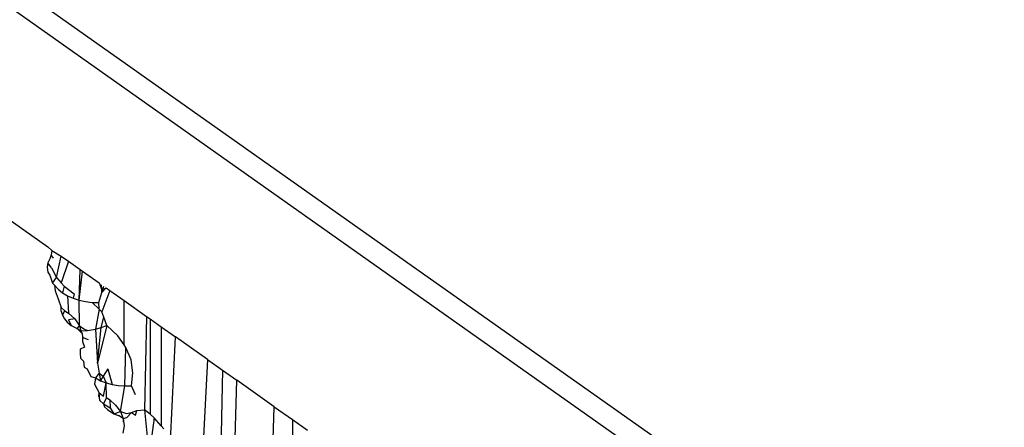
# Model space of a CAD drawing. Extents: x -2478 to 2176, y -2333 to 2179.
# Drawn here: x -1163 to -1153, y 1084 to 1088 of the extents above; entities that cross this region are included whole.
import ezdxf

# ---------------------------------------------------------------- set-up
doc = ezdxf.new("R2010")
doc.units = 0
doc.layers.get('0').update_dxf_attribs({"linetype": 'CONTINUOUS'})

msp = doc.modelspace()

# ---------------------------------------------------------------- linework, layer by layer
for p, q in [((-1174.4684, 1096.1322), (-1149.3661, 1078.3822)), ((-1173.7613, 1095.8822), (-1149.7196, 1078.8822)), ((-1164.8951, 1087.2416), (-1162.2254, 1085.3538)), ((-1162.1866, 1085.3155), (-1162.2254, 1085.3538)), ((-1162.2056, 1085.2318), (-1162.2254, 1085.1918)), ((-1162.1926, 1085.2732), (-1162.2056, 1085.2318)), ((-1162.1866, 1085.3155), (-1162.1926, 1085.2732)), ((-1162.1691, 1085.2388), (-1162.1926, 1085.2732)), ((-1162.1866, 1085.3155), (-1162.0912, 1085.2589)), ((-1162.1387, 1085.0483), (-1162.0912, 1085.2589)), ((-1162.0912, 1085.2589), (-1162.0196, 1085.2083)), ((-1162.2254, 1085.1918), (-1162.2307, 1085.1489)), ((-1162.2307, 1085.1489), (-1162.226, 1085.1019)), ((-1162.187, 1085.1427), (-1162.2254, 1085.1918)), ((-1162.187, 1085.1427), (-1162.1387, 1085.0483)), ((-1162.0196, 1085.2083), (-1162.0913, 1084.9941)), ((-1162.0196, 1085.2083), (-1161.903, 1085.1259)), ((-1162.226, 1085.1019), (-1162.2052, 1085.0703)), ((-1162.2052, 1085.0703), (-1162.1788, 1084.9919)), ((-1162.1788, 1084.9919), (-1162.1387, 1085.0483)), ((-1162.1387, 1085.0483), (-1162.0913, 1084.9941)), ((-1161.9129, 1084.8212), (-1161.903, 1085.1259)), ((-1161.9129, 1084.8212), (-1161.8806, 1085.11)), ((-1161.903, 1085.1259), (-1161.8806, 1085.11)), ((-1161.8806, 1085.11), (-1161.715, 1084.9929)), ((-1162.1788, 1084.9919), (-1162.16, 1084.9695)), ((-1162.16, 1084.9695), (-1162.1226, 1084.9308)), ((-1162.16, 1084.9695), (-1162.1516, 1084.9136)), ((-1162.0913, 1084.9941), (-1162.062, 1084.9605)), ((-1162.062, 1084.9605), (-1162.0784, 1084.896)), ((-1162.062, 1084.9605), (-1161.962, 1084.8854)), ((-1161.715, 1084.9929), (-1161.6888, 1084.925)), ((-1161.6888, 1084.925), (-1161.6901, 1084.9753)), ((-1161.6888, 1084.925), (-1161.6442, 1084.9428)), ((-1161.6886, 1084.8976), (-1161.6679, 1084.9596)), ((-1161.6886, 1084.8976), (-1161.6442, 1084.9428)), ((-1161.6442, 1084.9428), (-1161.6088, 1084.9178)), ((-1162.1516, 1084.9136), (-1162.1236, 1084.8354)), ((-1162.1226, 1084.9308), (-1162.0784, 1084.896)), ((-1162.0784, 1084.896), (-1162.0281, 1084.8659)), ((-1162.0281, 1084.8659), (-1161.9726, 1084.8409)), ((-1162.0281, 1084.8659), (-1162.0196, 1084.6932)), ((-1161.962, 1084.8854), (-1161.9726, 1084.8409)), ((-1161.9726, 1084.8409), (-1161.9129, 1084.8212)), ((-1161.7185, 1084.7977), (-1161.6886, 1084.8976)), ((-1161.6886, 1084.8976), (-1161.6888, 1084.925)), ((-1161.6088, 1084.9178), (-1161.6877, 1084.7063)), ((-1161.6088, 1084.9178), (-1161.4672, 1084.8177)), ((-1162.1236, 1084.8354), (-1162.0915, 1084.7503)), ((-1162.0906, 1084.7121), (-1162.0915, 1084.7503)), ((-1162.0548, 1084.7169), (-1162.0915, 1084.7503)), ((-1161.9129, 1084.8212), (-1161.85, 1084.8073)), ((-1161.9087, 1084.5667), (-1161.9129, 1084.8212)), ((-1161.85, 1084.8073), (-1161.7848, 1084.7993)), ((-1161.7848, 1084.7993), (-1161.7185, 1084.7977)), ((-1161.7848, 1084.7993), (-1161.7148, 1084.7323)), ((-1161.7148, 1084.7323), (-1161.7185, 1084.7977)), ((-1161.4672, 1084.3785), (-1161.4672, 1084.8177)), ((-1161.4672, 1084.8177), (-1161.245, 1084.6605)), ((-1162.0906, 1084.7121), (-1162.0786, 1084.6711)), ((-1162.0786, 1084.6711), (-1162.0548, 1084.7169)), ((-1162.0786, 1084.6711), (-1162.0592, 1084.6347)), ((-1162.0548, 1084.7169), (-1162.0196, 1084.6932)), ((-1162.0196, 1084.6932), (-1161.9577, 1084.6374)), ((-1161.7148, 1084.7323), (-1161.751, 1084.533)), ((-1161.6877, 1084.7063), (-1161.7148, 1084.7323)), ((-1161.6959, 1084.5483), (-1161.6685, 1084.6521)), ((-1161.6685, 1084.6521), (-1161.6877, 1084.7063)), ((-1161.6392, 1084.5696), (-1161.6685, 1084.6521)), ((-1161.245, 1084.6605), (-1161.2624, 1083.7309)), ((-1161.245, 1084.6605), (-1161.2081, 1084.6345)), ((-1162.0592, 1084.6347), (-1162.0328, 1084.6034)), ((-1162.0328, 1084.6034), (-1161.993, 1084.5711)), ((-1161.9577, 1084.6374), (-1162.0187, 1084.6271)), ((-1162.0187, 1084.6271), (-1161.993, 1084.5711)), ((-1161.993, 1084.5711), (-1161.9318, 1084.5389)), ((-1161.9577, 1084.6374), (-1161.9087, 1084.5667)), ((-1161.9318, 1084.5389), (-1161.9087, 1084.5667)), ((-1161.9087, 1084.5667), (-1161.867, 1084.537)), ((-1161.9087, 1084.5667), (-1161.8966, 1084.5168)), ((-1161.751, 1084.533), (-1161.6959, 1084.5483)), ((-1161.6392, 1084.5696), (-1161.732, 1084.1947)), ((-1161.732, 1084.1947), (-1161.6959, 1084.5483)), ((-1161.6959, 1084.5483), (-1161.6392, 1084.5696)), ((-1161.5295, 1084.4665), (-1161.6392, 1084.5696)), ((-1161.2081, 1084.6345), (-1161.2081, 1083.6864)), ((-1161.2081, 1084.6345), (-1161.0971, 1084.556)), ((-1161.0971, 1084.556), (-1161.0971, 1083.5722)), ((-1161.0971, 1084.556), (-1160.9553, 1084.4557)), ((-1161.9318, 1084.5389), (-1161.8966, 1084.5168)), ((-1161.8826, 1084.4902), (-1161.9318, 1084.5389)), ((-1161.8966, 1084.5168), (-1161.8306, 1084.5211)), ((-1161.8966, 1084.5168), (-1161.8826, 1084.4902)), ((-1161.8826, 1084.4902), (-1161.8793, 1084.4493)), ((-1161.8793, 1084.4493), (-1161.8806, 1084.4114)), ((-1161.8197, 1084.4262), (-1161.8793, 1084.4493)), ((-1161.867, 1084.537), (-1161.8306, 1084.5211)), ((-1161.8306, 1084.5211), (-1161.751, 1084.533)), ((-1161.751, 1084.533), (-1161.732, 1084.1947)), ((-1161.4672, 1084.3785), (-1161.5295, 1084.4665)), ((-1161.0052, 1083.421), (-1160.9553, 1084.4557)), ((-1160.6363, 1084.2302), (-1160.9553, 1084.4557)), ((-1161.8614, 1084.3532), (-1161.903, 1084.3343)), ((-1161.8806, 1084.4114), (-1161.8614, 1084.3532)), ((-1161.4479, 1084.3512), (-1161.4672, 1084.3785)), ((-1161.459, 1083.9681), (-1161.4479, 1084.3512)), ((-1161.397, 1084.2273), (-1161.4479, 1084.3512)), ((-1161.903, 1084.3343), (-1161.9032, 1084.2913)), ((-1161.9032, 1084.2913), (-1161.8985, 1084.2446)), ((-1161.8985, 1084.2446), (-1161.8685, 1084.2145)), ((-1161.8685, 1084.2145), (-1161.8627, 1084.1563)), ((-1161.8627, 1084.1563), (-1161.8329, 1084.1379)), ((-1161.732, 1084.1947), (-1161.7142, 1084.094)), ((-1161.3785, 1084.099), (-1161.397, 1084.2273)), ((-1160.6363, 1084.2302), (-1160.7065, 1082.861)), ((-1160.6363, 1084.2302), (-1160.4882, 1084.1255)), ((-1161.8329, 1084.1379), (-1161.7966, 1084.0615)), ((-1161.7966, 1084.0615), (-1161.7512, 1084.0475)), ((-1161.7142, 1084.094), (-1161.7512, 1084.0475)), ((-1161.7142, 1084.094), (-1161.7011, 1084.0203)), ((-1161.7142, 1084.094), (-1161.6735, 1084.0651)), ((-1161.6735, 1084.0651), (-1161.7011, 1084.0203)), ((-1161.6285, 1084.1385), (-1161.6735, 1084.0651)), ((-1161.6735, 1084.0651), (-1161.6458, 1083.9986)), ((-1161.6285, 1084.1385), (-1161.5864, 1083.9824)), ((-1161.393, 1083.9704), (-1161.3785, 1084.099)), ((-1160.4882, 1084.1255), (-1160.5194, 1082.6407)), ((-1160.4882, 1084.1255), (-1160.3463, 1084.0251)), ((-1161.7512, 1084.0475), (-1161.7594, 1083.9852)), ((-1161.7594, 1083.9852), (-1161.714, 1083.8979)), ((-1161.7512, 1084.0475), (-1161.7011, 1084.0203)), ((-1161.7011, 1084.0203), (-1161.6458, 1083.9986)), ((-1161.67, 1083.8676), (-1161.6458, 1083.9986)), ((-1161.6458, 1083.9986), (-1161.5864, 1083.9824)), ((-1161.6421, 1083.8517), (-1161.6458, 1083.9986)), ((-1161.5864, 1083.9824), (-1161.5238, 1083.9722)), ((-1161.5238, 1083.9722), (-1161.459, 1083.9681)), ((-1161.5033, 1083.7136), (-1161.459, 1083.9681)), ((-1161.459, 1083.9681), (-1161.393, 1083.9704)), ((-1161.3515, 1083.8811), (-1161.393, 1083.9704)), ((-1160.3929, 1082.3048), (-1160.3463, 1084.0251)), ((-1159.9731, 1083.7612), (-1160.3463, 1084.0251)), ((-1161.7175, 1083.8642), (-1161.714, 1083.8979)), ((-1161.7175, 1083.8642), (-1161.7061, 1083.8239)), ((-1161.714, 1083.8979), (-1161.67, 1083.8676)), ((-1161.7061, 1083.8239), (-1161.714, 1083.8979)), ((-1161.7061, 1083.8239), (-1161.6711, 1083.7913)), ((-1161.6421, 1083.8517), (-1161.6711, 1083.7913)), ((-1161.6711, 1083.7913), (-1161.6039, 1083.7515)), ((-1161.6711, 1083.7913), (-1161.6626, 1083.7588)), ((-1161.6421, 1083.8517), (-1161.6088, 1083.8293)), ((-1161.6088, 1083.8293), (-1161.551, 1083.7781)), ((-1161.6088, 1083.8293), (-1161.6039, 1083.7515)), ((-1161.551, 1083.7781), (-1161.5033, 1083.7136)), ((-1160.0358, 1082.003), (-1159.9731, 1083.7612)), ((-1159.9731, 1083.7612), (-1159.7918, 1083.633)), ((-1161.6626, 1083.7588), (-1161.6313, 1083.7349)), ((-1161.6313, 1083.7349), (-1161.5686, 1083.6912)), ((-1161.6039, 1083.7515), (-1161.5686, 1083.6912)), ((-1161.5686, 1083.6912), (-1161.5033, 1083.7136)), ((-1161.5686, 1083.6912), (-1161.5204, 1083.6746)), ((-1161.475, 1083.6437), (-1161.5204, 1083.6746)), ((-1161.5033, 1083.7136), (-1161.475, 1083.6437)), ((-1161.5033, 1083.7136), (-1161.4426, 1083.6925)), ((-1161.4426, 1083.6925), (-1161.3927, 1083.7047)), ((-1161.4392, 1083.6533), (-1161.3927, 1083.7047)), ((-1161.3927, 1083.7047), (-1161.3406, 1083.7232)), ((-1161.3927, 1083.7047), (-1161.3539, 1083.6783)), ((-1161.3539, 1083.6783), (-1161.3406, 1083.7232)), ((-1161.3406, 1083.7232), (-1161.2624, 1083.7309)), ((-1161.2081, 1083.6864), (-1161.2624, 1083.7309)), ((-1161.2624, 1083.7309), (-1161.2171, 1083.2741)), ((-1161.1656, 1083.6516), (-1161.2081, 1083.6864)), ((-1161.4672, 1083.5711), (-1161.4803, 1083.499)), ((-1161.475, 1083.6437), (-1161.4772, 1083.607)), ((-1161.475, 1083.6437), (-1161.4392, 1083.6533)), ((-1161.475, 1083.6437), (-1161.4672, 1083.5711)), ((-1161.1656, 1083.6516), (-1161.2171, 1083.2741)), ((-1161.0971, 1083.5722), (-1161.1656, 1083.6516)), ((-1161.0706, 1083.5414), (-1161.0971, 1083.5722)), ((-1159.7918, 1083.633), (-1159.7771, 1081.5647)), ((-1159.7918, 1083.633), (-1159.643, 1083.5278))]:
    msp.add_line(p, q)

doc.saveas('drawing.dxf')
